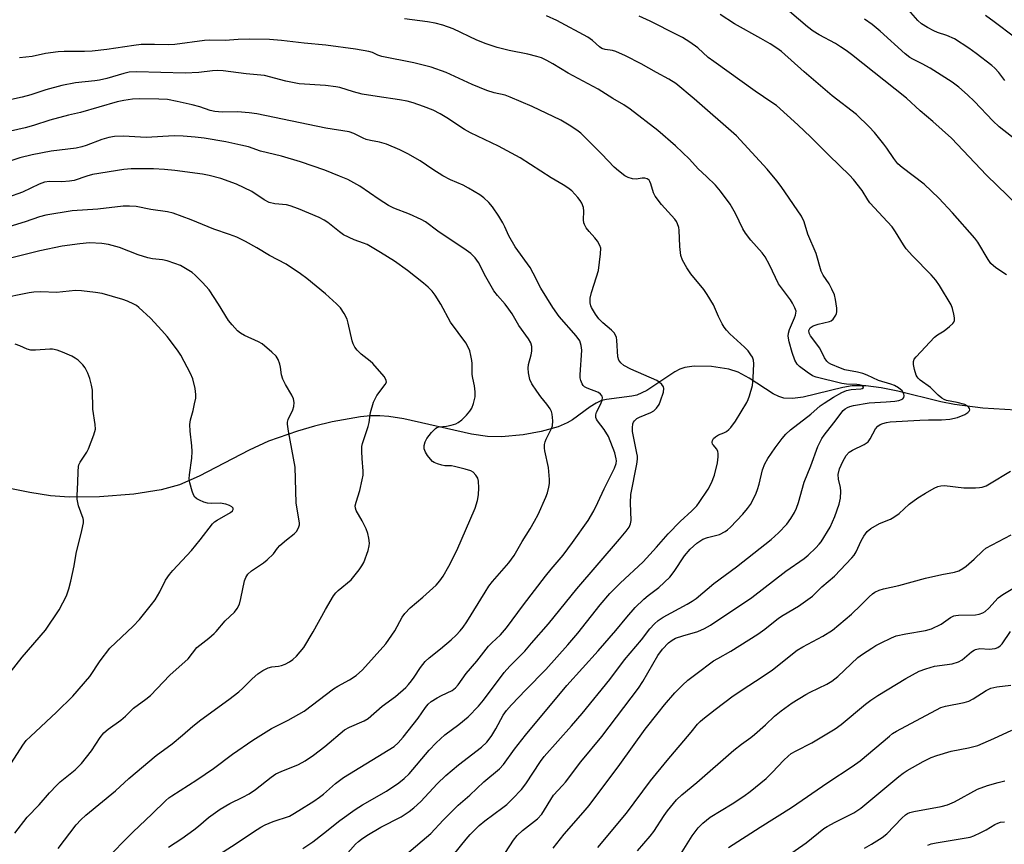
# Model space of a CAD drawing. Units: inches. Extents: x 1249770 to 1255770, y 581451 to 585451.
# Drawn here: x 1252235 to 1252525, y 582855 to 583098 of the extents above; entities that cross this region are included whole.
import ezdxf

# ---------------------------------------------------------------- set-up
doc = ezdxf.new("R2010")
doc.units = ezdxf.units.IN
doc.header["$MEASUREMENT"] = 0
doc.layers.add('HYDRO-Single Line Stream', color=4, linetype='Continuous')
doc.layers.add('Undefined', color=1, linetype='Continuous')

msp = doc.modelspace()

# ---------------------------------------------------------------- linework, layer by layer
at = {"layer": 'HYDRO-Single Line Stream'}
msp.add_lwpolyline([(1252528.45, 582982.79), (1252518.71, 582983.38), (1252510.38, 582984.41), (1252506.39, 582985.23), (1252493.69, 582988.36), (1252488.83, 582989.35), (1252484.28, 582989.94), (1252480.3, 582989.96), (1252477.54, 582989.5), (1252465.82, 582986.59), (1252462.73, 582986.18), (1252460.14, 582986.32), (1252458.66, 582986.81), (1252457.03, 582987.63), (1252449.95, 582992.23), (1252446.76, 582993.99), (1252443.98, 582994.86), (1252438.87, 582995.67), (1252433.77, 582995.75), (1252431, 582995.34), (1252429.58, 582994.83), (1252428.05, 582994.04), (1252419.83, 582988.6), (1252416.88, 582987.2), (1252415.39, 582986.87), (1252408, 582985.96), (1252406.51, 582985.59), (1252404.92, 582984.85), (1252403.2, 582983.77), (1252397.94, 582979.98), (1252396.4, 582979.02), (1252393.71, 582977.86), (1252388.75, 582976.48), (1252383.4, 582975.54), (1252377.05, 582974.93), (1252372.89, 582975.07), (1252368.24, 582975.74), (1252348.32, 582980.23), (1252343.89, 582980.94), (1252341.25, 582981.14), (1252338.54, 582981.08), (1252335.54, 582980.81), (1252327.23, 582979.33), (1252322.05, 582978.06), (1252317.02, 582976.62), (1252308.44, 582973.67), (1252302.73, 582971.02), (1252288.01, 582963.31), (1252282.25, 582960.8), (1252276.89, 582959.37), (1252268.84, 582958.1), (1252258.67, 582957.3), (1252249.74, 582957.18), (1252244.28, 582957.61), (1252238.25, 582958.56), (1252231.83, 582959.86)], dxfattribs=at)
at = {"layer": 'Undefined'}
for points, elevation in [([(1252525.2, 583079.83), (1252523.5, 583082.22), (1252522.31, 583083.46), (1252521.42, 583084.25), (1252516.77, 583087.83), (1252514.6, 583089.38), (1252510.36, 583092.13), (1252508.12, 583093.15), (1252505.38, 583094.03), (1252504.3, 583094.46), (1252502.47, 583095.47), (1252500.7, 583096.59), (1252499.63, 583097.54), (1252496.83, 583100.7)], 672), ([(1252349.22, 582852.13), (1252356.25, 582858.09), (1252359.86, 582862.02), (1252364.31, 582866.43), (1252367.74, 582869.45), (1252371.83, 582873.3), (1252376.45, 582877.15), (1252377.63, 582878.49), (1252380.89, 582882.92), (1252384.08, 582887.06), (1252396.32, 582901.73), (1252405.49, 582911.89), (1252410.75, 582917.92), (1252413.91, 582921.88), (1252416.43, 582924.72), (1252418.91, 582927.14), (1252420.26, 582928.24), (1252423.4, 582930.6), (1252426.62, 582933.62), (1252427.88, 582935.27), (1252430.96, 582939.9), (1252432.58, 582941.88), (1252434.6, 582943.6), (1252436.29, 582944.78), (1252437.74, 582945.34), (1252441.27, 582946.21), (1252442.94, 582947.08), (1252443.6, 582947.57), (1252444.45, 582948.36), (1252448.1, 582952.12), (1252449.52, 582953.87), (1252450.34, 582955.01), (1252451.03, 582956.26), (1252452.01, 582958.32), (1252452.41, 582959.38), (1252452.89, 582961), (1252453.86, 582965.21), (1252454.55, 582967.03), (1252455.46, 582968.53), (1252457.57, 582971.7), (1252459.63, 582974.42), (1252460.72, 582975.68), (1252462.11, 582976.98), (1252468.1, 582981.63), (1252470.86, 582984.02), (1252472.03, 582984.85), (1252474.77, 582986.58), (1252477.25, 582988), (1252478.57, 582988.57), (1252479.94, 582988.83), (1252482.81, 582989.07), (1252483.27, 582989.19), (1252483.58, 582989.42), (1252483.6, 582989.56), (1252483.45, 582989.82), (1252483.13, 582990.03), (1252482.49, 582990.25), (1252481.63, 582990.36), (1252478.65, 582990.45), (1252477.23, 582990.62), (1252469.65, 582992.49), (1252468.64, 582992.94), (1252467.02, 582993.98), (1252464.75, 582995.6), (1252464.05, 582996.36), (1252463.4, 582997.54), (1252462.63, 582999.81), (1252461.75, 583002.93), (1252461.47, 583004.61), (1252461.53, 583005.51), (1252461.82, 583006.57), (1252463.35, 583009.97), (1252463.63, 583010.78), (1252463.75, 583011.9), (1252463.42, 583012.97), (1252462.75, 583014.28), (1252462.13, 583015.29), (1252459.46, 583018.77), (1252458.64, 583019.96), (1252455.92, 583025.59), (1252454.64, 583027.95), (1252453.75, 583029.1), (1252450.49, 583032.88), (1252448.9, 583034.94), (1252448.14, 583036.19), (1252445.9, 583040.69), (1252444.32, 583043.49), (1252441.54, 583047.24), (1252440.04, 583049), (1252437.36, 583051.64), (1252434.94, 583053.84), (1252432.35, 583056.7), (1252428.24, 583060.59), (1252423.04, 583065.1), (1252414.95, 583071.44), (1252413.05, 583072.72), (1252409.87, 583074.53), (1252405.49, 583077.32), (1252396.69, 583082), (1252392.2, 583084.82), (1252390.4, 583085.79), (1252388.81, 583086.52), (1252387.42, 583086.96), (1252384.85, 583087.58), (1252379.36, 583088.68), (1252375.77, 583089.63), (1252372.52, 583090.65), (1252369.8, 583091.77), (1252362.85, 583095.07), (1252359.78, 583096.12), (1252357.52, 583096.79), (1252355.25, 583097.17), (1252348.52, 583098.04)], 660), ([(1252362.89, 582851.85), (1252366.65, 582856.44), (1252367.8, 582857.8), (1252369, 582859.05), (1252370.44, 582860.45), (1252372.12, 582861.89), (1252377.43, 582865.76), (1252378.58, 582866.68), (1252380.32, 582868.29), (1252382.94, 582871.07), (1252384.2, 582872.72), (1252388.56, 582879.37), (1252389.62, 582880.83), (1252397.66, 582889.83), (1252400.77, 582893.46), (1252408.91, 582903.44), (1252413.29, 582909.24), (1252418.22, 582915.12), (1252420.73, 582918.35), (1252422.12, 582919.86), (1252423.2, 582920.85), (1252424.61, 582921.79), (1252431.75, 582925.63), (1252433.21, 582926.5), (1252434.34, 582927.29), (1252439.57, 582931.73), (1252446.25, 582936.67), (1252456.45, 582944.73), (1252458.61, 582946.63), (1252461.02, 582949.25), (1252462.25, 582950.89), (1252463.28, 582952.66), (1252463.94, 582953.96), (1252464.47, 582955.57), (1252466.14, 582961.63), (1252468.09, 582966.44), (1252470.2, 582972.1), (1252470.92, 582973.71), (1252471.35, 582974.49), (1252472.02, 582975.45), (1252474.92, 582979.07), (1252477.64, 582982.67), (1252478.24, 582983.18), (1252478.88, 582983.58), (1252479.62, 582983.87), (1252480.68, 582984.12), (1252485.33, 582984.91), (1252490.27, 582985.2), (1252492.89, 582985.46), (1252494.03, 582985.64), (1252494.77, 582985.9), (1252495.17, 582986.15), (1252495.47, 582986.51), (1252495.61, 582986.98), (1252495.51, 582987.63), (1252494.96, 582988.46), (1252493.96, 582989.39), (1252492.76, 582990.09), (1252491.69, 582990.49), (1252488.03, 582991.49), (1252484.71, 582993.13), (1252483.46, 582993.61), (1252481.89, 582994.01), (1252478.17, 582994.71), (1252476.81, 582995.11), (1252473.96, 582996.3), (1252473.34, 582996.71), (1252472.8, 582997.24), (1252472.15, 582998.22), (1252470.73, 583001), (1252468, 583004.71), (1252467.67, 583005.46), (1252467.57, 583006.22), (1252467.68, 583006.62), (1252467.93, 583007.01), (1252468.77, 583007.59), (1252470.29, 583008.14), (1252473.59, 583008.88), (1252474.06, 583009.1), (1252474.66, 583009.63), (1252475.45, 583010.74), (1252475.68, 583011.23), (1252475.8, 583011.74), (1252475.78, 583012.85), (1252475.42, 583015.4), (1252475.07, 583016.78), (1252474.33, 583018.41), (1252473.47, 583019.96), (1252471.78, 583022.53), (1252471.19, 583023.73), (1252469.67, 583028.94), (1252467.25, 583034.65), (1252466.16, 583038.25), (1252465.32, 583039.93), (1252459.39, 583048.7), (1252458.14, 583050.37), (1252455.28, 583053.8), (1252446.23, 583063.59), (1252433.79, 583074.5), (1252428.35, 583078.94), (1252426.32, 583080.28), (1252422.65, 583082.26), (1252418.19, 583084.82), (1252413.56, 583087.15), (1252410.75, 583088.4), (1252409.7, 583088.74), (1252407.58, 583089.04), (1252406.62, 583089.3), (1252405.93, 583089.74), (1252403.82, 583091.66), (1252402.49, 583092.66), (1252393.34, 583097.54), (1252390.29, 583098.94)], 662), ([(1252378.2, 582852.57), (1252380.56, 582856.14), (1252381.62, 582857.52), (1252383.22, 582859.01), (1252387.61, 582862.46), (1252388.92, 582863.84), (1252392.37, 582869.39), (1252395.04, 582872.22), (1252395.94, 582873.28), (1252400.38, 582879.27), (1252406.59, 582886.71), (1252417.38, 582900.88), (1252418.7, 582902.85), (1252423.1, 582910.52), (1252424.47, 582912.37), (1252426.21, 582914.25), (1252427.32, 582915.09), (1252428.29, 582915.63), (1252430.46, 582916.38), (1252434.84, 582917.59), (1252436.86, 582918.49), (1252438.57, 582919.51), (1252450.74, 582927.67), (1252460.75, 582935.38), (1252466.2, 582939.11), (1252467.29, 582940.06), (1252469.58, 582942.28), (1252470.57, 582943.33), (1252471.11, 582944.03), (1252473.77, 582948.32), (1252475.17, 582951.52), (1252476.42, 582955.12), (1252476.82, 582956.84), (1252476.98, 582958.91), (1252476.84, 582960.05), (1252476.24, 582962.5), (1252476.17, 582963.86), (1252476.6, 582965.55), (1252477.5, 582967.71), (1252478.5, 582969.42), (1252479.44, 582970.4), (1252480.39, 582970.97), (1252483.79, 582972.67), (1252484.97, 582973.49), (1252485.6, 582974.36), (1252487.17, 582977.29), (1252487.83, 582978.1), (1252488.51, 582978.52), (1252489.3, 582978.83), (1252490.39, 582979.15), (1252491.5, 582979.34), (1252500.18, 582979.86), (1252502.75, 582979.95), (1252506.58, 582979.91), (1252509.08, 582980.11), (1252511.27, 582980.67), (1252513.46, 582981.54), (1252514.38, 582982.12), (1252514.71, 582982.48), (1252514.88, 582982.87), (1252514.86, 582983.26), (1252514.64, 582983.6), (1252514.11, 582984.04), (1252513.42, 582984.41), (1252511.21, 582985.09), (1252508.1, 582985.65), (1252507.33, 582985.94), (1252506.65, 582986.36), (1252505.63, 582987.23), (1252503.31, 582989.49), (1252500.34, 582991.62), (1252499.7, 582992.17), (1252499.38, 582992.59), (1252499.12, 582993.1), (1252498.59, 582994.8), (1252498.3, 582996.25), (1252498.3, 582997.09), (1252498.58, 582997.85), (1252499.08, 582998.53), (1252504.5, 583004.26), (1252505.39, 583004.99), (1252507.33, 583006.18), (1252508.91, 583007.38), (1252509.92, 583008.32), (1252510.22, 583008.73), (1252510.37, 583009.19), (1252510.37, 583009.97), (1252510.18, 583011.08), (1252509.78, 583012.75), (1252509.4, 583013.82), (1252506.02, 583019.5), (1252504.9, 583021.11), (1252503.56, 583022.6), (1252498.07, 583028.2), (1252496.2, 583030.28), (1252495.35, 583031.45), (1252493.02, 583035.29), (1252492.03, 583036.78), (1252490.73, 583038.27), (1252485.52, 583043.83), (1252484.89, 583044.72), (1252483.2, 583047.5), (1252480.69, 583050.72), (1252479.47, 583052.01), (1252473.48, 583057.81), (1252468.15, 583063.14), (1252464.31, 583066.81), (1252457.99, 583072.48), (1252456.67, 583073.43), (1252451.69, 583076.72), (1252439.52, 583085.42), (1252437.88, 583086.69), (1252434.84, 583089.45), (1252432.5, 583091.2), (1252430.34, 583092.5), (1252428.8, 583093.33), (1252420.82, 583097.35), (1252417.54, 583098.84)], 664), ([(1252525.69, 583022.6), (1252522.62, 583024.72), (1252521.15, 583026.02), (1252520.28, 583027.18), (1252517.26, 583032.26), (1252516.42, 583033.46), (1252509.85, 583040.9), (1252505.77, 583045.22), (1252501.46, 583049.38), (1252495.01, 583054.24), (1252493.76, 583055.32), (1252492.5, 583056.93), (1252490.49, 583059.97), (1252489.61, 583061.15), (1252486.86, 583064.57), (1252485.25, 583066.26), (1252481.53, 583069.86), (1252474.35, 583075.4), (1252466.19, 583082.38), (1252459.48, 583088.42), (1252458.13, 583089.42), (1252456.16, 583090.66), (1252453.39, 583092.28), (1252445.64, 583096.57), (1252441.42, 583099.28)], 666), ([(1252532.23, 583040.03), (1252519.79, 583051.99), (1252512.99, 583059.28), (1252509.48, 583062.85), (1252504.04, 583067.77), (1252500.33, 583070.98), (1252496.3, 583074.68), (1252480.1, 583087.55), (1252478.55, 583088.72), (1252476.86, 583089.82), (1252475.36, 583090.72), (1252470.56, 583093.33), (1252468.82, 583094.44), (1252467.16, 583095.65), (1252461.86, 583100.22)], 668), ([(1252529.41, 583061.64), (1252523.53, 583066.27), (1252521.73, 583067.97), (1252516.29, 583073.64), (1252514.25, 583075.61), (1252511.66, 583077.91), (1252509.68, 583079.4), (1252503.22, 583083.47), (1252500.92, 583084.76), (1252498.12, 583086.12), (1252497.21, 583086.68), (1252495.88, 583087.76), (1252488.57, 583094.42), (1252486.16, 583096.4), (1252483.94, 583097.91)], 670), ([(1252534.04, 583088.08), (1252522.13, 583097.18), (1252519.57, 583099.03)], 674), ([(1252331.12, 582851.69), (1252334.12, 582855.01), (1252334.95, 582855.77), (1252335.82, 582856.43), (1252337.46, 582857.51), (1252341.52, 582859.97), (1252347.52, 582863.04), (1252349.91, 582864.64), (1252351.29, 582865.73), (1252353.26, 582867.51), (1252358.15, 582872.78), (1252360.64, 582875.19), (1252364.39, 582878.39), (1252371.12, 582883.55), (1252372.7, 582885.02), (1252373.42, 582885.86), (1252374.2, 582887.02), (1252375.36, 582888.94), (1252377.58, 582892.93), (1252378.54, 582894.31), (1252380.01, 582895.98), (1252384.17, 582900.41), (1252390.11, 582906.46), (1252396.58, 582913.69), (1252399.48, 582917.16), (1252406.13, 582925.49), (1252408.95, 582928.79), (1252411.98, 582931.88), (1252418.75, 582938.15), (1252422.73, 582942.44), (1252426.08, 582946.41), (1252429.66, 582949.99), (1252433.1, 582953.13), (1252434.53, 582954.65), (1252435.26, 582955.58), (1252437.87, 582959.56), (1252438.85, 582961.4), (1252439.72, 582963.62), (1252440.61, 582967.31), (1252440.84, 582969.04), (1252440.83, 582969.9), (1252440.71, 582970.72), (1252440.39, 582971.43), (1252439.44, 582972.44), (1252439.21, 582972.81), (1252439.07, 582973.41), (1252439.15, 582973.84), (1252439.48, 582974.46), (1252440.02, 582974.97), (1252440.92, 582975.49), (1252442.55, 582976.15), (1252443.29, 582976.54), (1252443.94, 582977.06), (1252444.53, 582977.67), (1252445.91, 582979.51), (1252449.25, 582985.09), (1252449.71, 582985.98), (1252450.1, 582986.98), (1252450.96, 582990.05), (1252451.18, 582992.35), (1252451.37, 582996.39), (1252451.19, 582997.54), (1252450.9, 582998.37), (1252450.48, 582999.11), (1252449.63, 583000.25), (1252448.63, 583001.31), (1252444.27, 583005.27), (1252443.28, 583006.34), (1252442.57, 583007.25), (1252441.97, 583008.25), (1252440.89, 583010.34), (1252439.42, 583013.76), (1252437.61, 583016.86), (1252436.57, 583018.33), (1252432.76, 583022.94), (1252431.64, 583024.67), (1252430.37, 583027), (1252429.85, 583028.35), (1252429.56, 583031.01), (1252429.38, 583035.77), (1252429.23, 583036.61), (1252428.88, 583037.64), (1252428.53, 583038.37), (1252428.07, 583039.06), (1252424.17, 583043.31), (1252422.28, 583045.79), (1252421.76, 583046.78), (1252421.04, 583049.45), (1252420.76, 583050.12), (1252420.52, 583050.49), (1252419.98, 583050.92), (1252419.29, 583051.12), (1252418.45, 583051.08), (1252416.73, 583050.8), (1252415.65, 583050.88), (1252414.37, 583051.27), (1252413.37, 583051.84), (1252411.47, 583053.3), (1252410.23, 583054.39), (1252406.59, 583058.19), (1252400.36, 583064.35), (1252399.2, 583065.24), (1252396.99, 583066.7), (1252394.48, 583068.2), (1252386.06, 583072.18), (1252379.6, 583075), (1252378.09, 583075.53), (1252374.88, 583076.22), (1252372.77, 583076.89), (1252368.4, 583078.73), (1252360.8, 583082.23), (1252356.32, 583083.8), (1252351.22, 583085.1), (1252341.86, 583086.96), (1252340.65, 583087.34), (1252339.11, 583088.09), (1252338.05, 583088.4), (1252334.11, 583089.05), (1252325.3, 583090.28), (1252318.98, 583090.88), (1252312.29, 583091.68), (1252308.76, 583091.91), (1252302.8, 583092.05), (1252299.52, 583091.91), (1252295.71, 583091.62), (1252291.12, 583091.76), (1252289.67, 583091.63), (1252280.92, 583090.43), (1252279.15, 583090.36), (1252274.94, 583090.46), (1252270.95, 583090.43), (1252268.87, 583090.22), (1252260.87, 583089.03), (1252256.6, 583088.55), (1252254.27, 583088.43), (1252248.32, 583088.37), (1252246.56, 583088.27), (1252242.85, 583087.81), (1252238.89, 583086.98), (1252235.16, 583086.5)], 658), ([(1252318.6, 582853.73), (1252321.51, 582855.67), (1252324.64, 582858.09), (1252329.46, 582862), (1252333.96, 582865.23), (1252336.16, 582866.6), (1252343.22, 582870.6), (1252346.84, 582873.01), (1252348.42, 582874.29), (1252349.86, 582875.68), (1252355.73, 582882.65), (1252357.78, 582884.79), (1252360.42, 582887.22), (1252364.46, 582890.24), (1252367.23, 582892.47), (1252370.27, 582895.64), (1252371.76, 582897.44), (1252377.87, 582905.57), (1252379.55, 582907.41), (1252383.96, 582911.8), (1252385.88, 582914.18), (1252390.87, 582919.88), (1252399.23, 582930.2), (1252411.81, 582944.76), (1252413.8, 582947.19), (1252414.61, 582948.35), (1252415.01, 582949.27), (1252415.19, 582950.31), (1252415.02, 582955.48), (1252415.09, 582958), (1252416.87, 582966.89), (1252417.08, 582968.36), (1252417.05, 582969.23), (1252416.92, 582970.1), (1252415.62, 582976.48), (1252415.58, 582977.6), (1252415.75, 582978.75), (1252415.94, 582979.28), (1252416.19, 582979.68), (1252416.92, 582980.35), (1252417.69, 582980.74), (1252420.98, 582982.07), (1252421.9, 582982.63), (1252422.66, 582983.35), (1252423.43, 582984.48), (1252423.9, 582985.55), (1252424.71, 582988.11), (1252424.86, 582989.21), (1252424.74, 582989.69), (1252424.3, 582990.32), (1252423.51, 582991.08), (1252422.81, 582991.56), (1252415.14, 582994.88), (1252413.08, 582995.99), (1252412.22, 582996.68), (1252411.64, 582997.49), (1252411.31, 582998.49), (1252411.03, 583003.37), (1252410.91, 583004.16), (1252410.64, 583004.88), (1252410.2, 583005.52), (1252409.48, 583006.3), (1252406.86, 583008.52), (1252405.68, 583009.68), (1252404.68, 583011.07), (1252403.53, 583013.03), (1252403.31, 583013.55), (1252403.14, 583014.37), (1252403.17, 583015.78), (1252403.54, 583017.46), (1252405.06, 583022.06), (1252405.59, 583023.96), (1252406.21, 583028.83), (1252406.26, 583030.52), (1252406.02, 583031.32), (1252405.28, 583032.59), (1252404.57, 583033.54), (1252402.82, 583035.41), (1252402.01, 583036.53), (1252401.48, 583037.48), (1252401.3, 583038), (1252401.19, 583038.82), (1252401.33, 583041.38), (1252401.17, 583042.47), (1252400.71, 583043.77), (1252400.24, 583044.5), (1252399.5, 583045.42), (1252397.72, 583047.39), (1252396.61, 583048.27), (1252395.2, 583049.18), (1252391.7, 583051.16), (1252382.59, 583057.13), (1252376.17, 583060.5), (1252367.89, 583064.48), (1252366.16, 583065.47), (1252361, 583068.84), (1252358.99, 583070.03), (1252356.92, 583071.12), (1252354.14, 583072.23), (1252351.05, 583073.29), (1252349.27, 583073.79), (1252347.01, 583074.22), (1252340.5, 583075.14), (1252336.04, 583075.88), (1252333.53, 583076.53), (1252329.44, 583077.77), (1252328.33, 583078.02), (1252325.22, 583078.43), (1252317.46, 583078.89), (1252313.6, 583079.67), (1252307.26, 583081.35), (1252301.91, 583081.83), (1252295.08, 583082.68), (1252293.33, 583082.82), (1252291.99, 583082.74), (1252288, 583082.26), (1252283.97, 583082.07), (1252269.57, 583082.38), (1252267.42, 583082.28), (1252265.83, 583081.93), (1252260.84, 583080.44), (1252258.73, 583079.95), (1252257.34, 583079.75), (1252251.67, 583079.19), (1252247.65, 583078.4), (1252242.96, 583077.14), (1252238.46, 583075.65), (1252235.94, 583074.92), (1252224.67, 583072.51)], 656), ([(1252286.15, 582847.07), (1252298.61, 582854.99), (1252304.02, 582858.62), (1252306.23, 582859.98), (1252307.51, 582860.64), (1252309.88, 582861.63), (1252314.61, 582863.28), (1252315.65, 582863.81), (1252317.42, 582864.89), (1252321.82, 582867.64), (1252323.51, 582868.8), (1252324.68, 582869.72), (1252328.2, 582872.83), (1252330.52, 582874.64), (1252345.48, 582883.77), (1252346.68, 582884.84), (1252348.15, 582886.52), (1252352.54, 582892.13), (1252354.66, 582895.22), (1252355.51, 582896.25), (1252356.39, 582896.96), (1252358.14, 582898.06), (1252359.43, 582898.77), (1252362.51, 582900.26), (1252363.53, 582901), (1252364.29, 582901.88), (1252366.7, 582905.2), (1252369.81, 582908.84), (1252373.26, 582913.27), (1252374.22, 582914.31), (1252376.72, 582916.67), (1252378.51, 582918.68), (1252383.53, 582925.48), (1252390.03, 582933.91), (1252391.7, 582936.01), (1252395.19, 582940.1), (1252398, 582943.86), (1252402.53, 582950.34), (1252404.26, 582953.19), (1252405.44, 582955.59), (1252407.25, 582959.65), (1252410.35, 582965.74), (1252410.78, 582967.07), (1252410.88, 582967.91), (1252410.85, 582968.48), (1252410.42, 582970.18), (1252408.56, 582975.02), (1252407.31, 582977.12), (1252405.28, 582979.64), (1252404.99, 582980.11), (1252404.8, 582980.61), (1252404.81, 582981.41), (1252405.04, 582982.23), (1252406.28, 582984.66), (1252406.68, 582985.72), (1252406.8, 582986.48), (1252406.69, 582986.94), (1252406.24, 582987.54), (1252405.59, 582988.02), (1252402.28, 582989.3), (1252401.53, 582989.7), (1252401.12, 582990.06), (1252400.81, 582990.5), (1252400.36, 582991.51), (1252400.23, 582992.35), (1252400.23, 582993.21), (1252400.74, 583000.43), (1252400.52, 583001.86), (1252400.07, 583003.22), (1252399.05, 583004.66), (1252394.03, 583010.4), (1252392.17, 583013.02), (1252388.61, 583018.69), (1252386.39, 583023.17), (1252385.47, 583024.85), (1252381.07, 583030.91), (1252379.19, 583034.13), (1252378.08, 583036.76), (1252377.45, 583038), (1252376.26, 583039.93), (1252374.36, 583042.71), (1252373.29, 583043.99), (1252371.9, 583045.32), (1252370.67, 583046.17), (1252367.35, 583048.2), (1252365.79, 583049.04), (1252362.07, 583050.64), (1252359.77, 583051.75), (1252356.82, 583053.62), (1252353.12, 583056.22), (1252349.5, 583058.29), (1252347.08, 583059.45), (1252343.24, 583061.09), (1252341.13, 583061.69), (1252338.47, 583062.16), (1252337.22, 583062.5), (1252336.33, 583062.86), (1252333.6, 583064.29), (1252332.26, 583064.74), (1252325.31, 583065.87), (1252304.99, 583070.05), (1252302.77, 583070.37), (1252299.33, 583070.66), (1252294.87, 583070.56), (1252292.64, 583070.7), (1252291.31, 583071.02), (1252288.23, 583072.08), (1252286.02, 583072.69), (1252281.56, 583073.73), (1252278.75, 583074.27), (1252276.22, 583074.42), (1252270.54, 583074.45), (1252268.46, 583074.38), (1252265.88, 583074.01), (1252263.91, 583073.55), (1252253.11, 583070.45), (1252249.58, 583069.62), (1252244.11, 583068.16), (1252239.31, 583066.6), (1252236.81, 583065.9), (1252227.22, 583063.77)], 654), ([(1252279.01, 582854.12), (1252282.92, 582856.64), (1252286.52, 582859.22), (1252287.9, 582860.3), (1252290.83, 582862.86), (1252294.22, 582865.26), (1252297.1, 582866.93), (1252300.9, 582868.79), (1252302.78, 582869.84), (1252304.66, 582871.12), (1252309.22, 582874.71), (1252310.66, 582875.66), (1252312.15, 582876.38), (1252317.28, 582878.46), (1252319.3, 582879.53), (1252321.71, 582881.23), (1252325.03, 582883.79), (1252330.8, 582888.67), (1252332.33, 582889.48), (1252336.6, 582891.26), (1252337.8, 582891.96), (1252341.93, 582895.59), (1252345.83, 582898.51), (1252348.93, 582901.17), (1252349.71, 582901.98), (1252350.58, 582903.06), (1252351.39, 582904.2), (1252353.18, 582906.98), (1252354.62, 582908.76), (1252355.8, 582909.83), (1252359.12, 582912.49), (1252362.2, 582915.18), (1252363.71, 582916.55), (1252364.91, 582917.82), (1252365.8, 582918.9), (1252366.89, 582920.45), (1252372.2, 582929.22), (1252373.33, 582930.94), (1252374.4, 582932.33), (1252379.22, 582937.81), (1252380.77, 582939.98), (1252383.18, 582944.15), (1252385.54, 582947.89), (1252386.79, 582950.09), (1252387.83, 582952.1), (1252390.14, 582957.13), (1252390.61, 582958.47), (1252390.99, 582960.12), (1252391.14, 582961.23), (1252391.16, 582962.39), (1252390.93, 582965.89), (1252389.84, 582970.79), (1252389.73, 582971.62), (1252389.76, 582972.68), (1252389.89, 582973.46), (1252390.17, 582974.28), (1252391.77, 582977.39), (1252392.07, 582978.18), (1252392.18, 582979.6), (1252392, 582981.62), (1252391.75, 582982.42), (1252391.35, 582983.14), (1252390.37, 582984.52), (1252388.63, 582986.69), (1252387.45, 582988.36), (1252386.02, 582990.56), (1252385.43, 582991.85), (1252384.99, 582993.77), (1252384.86, 582995.16), (1252385.05, 582996.27), (1252385.81, 582999.06), (1252385.98, 583000.18), (1252386, 583001.56), (1252385.68, 583002.57), (1252384.98, 583003.76), (1252382.17, 583007.76), (1252380.18, 583011.14), (1252379.22, 583012.58), (1252378.17, 583013.98), (1252375.87, 583016.58), (1252374.81, 583017.92), (1252372.48, 583022.06), (1252370.26, 583026.32), (1252369.34, 583027.61), (1252368.02, 583028.92), (1252366.67, 583029.94), (1252358.36, 583035.51), (1252354.65, 583038.28), (1252353.37, 583038.95), (1252349.93, 583040.49), (1252345.37, 583042.28), (1252343.77, 583043.07), (1252341.09, 583044.78), (1252335.37, 583048.75), (1252333.62, 583049.77), (1252331.83, 583050.67), (1252329.39, 583051.74), (1252325.04, 583053.43), (1252317.91, 583055.93), (1252312.3, 583057.63), (1252306.13, 583059.08), (1252302.56, 583060.31), (1252300.33, 583060.86), (1252295.91, 583061.8), (1252289.49, 583062.9), (1252286.86, 583063.23), (1252283.38, 583063.46), (1252280.74, 583063.53), (1252272.43, 583063.11), (1252265.74, 583063.5), (1252263.14, 583063.33), (1252261.42, 583063.05), (1252259.45, 583062.48), (1252254.83, 583060.71), (1252253.55, 583060.3), (1252251.85, 583059.99), (1252244.47, 583059.01), (1252238.89, 583057.98), (1252235.24, 583057.05), (1252230.23, 583055.44)], 652), ([(1252260.07, 582849.96), (1252268.61, 582858.66), (1252274.09, 582863.79), (1252278.27, 582867.84), (1252279.15, 582868.61), (1252280.02, 582869.24), (1252287.34, 582873.93), (1252292.31, 582877.27), (1252297.82, 582881.46), (1252303.88, 582885.64), (1252309.37, 582889.03), (1252314.22, 582891.52), (1252318.98, 582894.2), (1252327.62, 582900.76), (1252328.87, 582901.52), (1252332.3, 582903.34), (1252334.28, 582904.63), (1252336.1, 582906.36), (1252343.03, 582914), (1252345.64, 582917.82), (1252347.77, 582921.8), (1252348.6, 582922.94), (1252350.21, 582924.57), (1252353.89, 582927.7), (1252357.78, 582931.24), (1252358.91, 582932.51), (1252359.87, 582933.9), (1252361.57, 582936.83), (1252363.91, 582941.44), (1252369.26, 582953.95), (1252369.95, 582956.14), (1252370.32, 582957.82), (1252370.4, 582959.87), (1252370.3, 582961.91), (1252370.08, 582962.73), (1252369.52, 582963.69), (1252368.76, 582964.49), (1252368.01, 582964.88), (1252366.34, 582965.4), (1252363.22, 582966.22), (1252362.36, 582966.35), (1252360.33, 582966.44), (1252359.49, 582966.55), (1252358.18, 582966.94), (1252357.21, 582967.4), (1252356.77, 582967.72), (1252356.19, 582968.32), (1252355.31, 582969.44), (1252354.69, 582970.39), (1252354.31, 582971.39), (1252354.26, 582972.43), (1252354.54, 582973.45), (1252355.04, 582974.42), (1252356.45, 582976.22), (1252357.62, 582977.41), (1252358.05, 582977.68), (1252358.75, 582977.9), (1252360.87, 582978.09), (1252362.24, 582978.38), (1252363.57, 582978.78), (1252364.32, 582979.11), (1252365.39, 582979.94), (1252366.75, 582981.3), (1252367.75, 582982.5), (1252368.3, 582983.41), (1252368.84, 582984.76), (1252369.15, 582985.89), (1252369.26, 582986.75), (1252369.26, 582988.21), (1252369.09, 582989.95), (1252368.58, 582992.19), (1252368.41, 582993.28), (1252368.42, 582996.52), (1252368.36, 582997.4), (1252368.07, 582998.86), (1252367.69, 583000.29), (1252367.26, 583001.36), (1252366.55, 583002.59), (1252362.09, 583008.75), (1252359.16, 583013.97), (1252357.49, 583016.66), (1252356.64, 583017.8), (1252355.49, 583019.04), (1252354.14, 583020.22), (1252349.36, 583023.95), (1252345.56, 583026.7), (1252341.47, 583029.23), (1252337.51, 583031.53), (1252336.4, 583032.01), (1252333.72, 583032.91), (1252330.58, 583034.47), (1252329.37, 583035.31), (1252325.98, 583038.08), (1252324.88, 583038.77), (1252323.4, 583039.5), (1252317.29, 583042.06), (1252314.89, 583042.97), (1252313.73, 583043.22), (1252310.33, 583043.51), (1252308.69, 583043.93), (1252307.21, 583044.73), (1252303.59, 583047.22), (1252299.09, 583049.39), (1252294.45, 583050.99), (1252291, 583051.92), (1252289.06, 583052.3), (1252280.91, 583053.38), (1252277.89, 583053.68), (1252274.61, 583053.85), (1252268.06, 583053.88), (1252265.92, 583053.64), (1252256.66, 583052.14), (1252254.94, 583051.72), (1252251.26, 583050.47), (1252249.92, 583050.18), (1252247.64, 583049.99), (1252244.01, 583050.12), (1252242.54, 583049.92), (1252240.93, 583049.33), (1252236.02, 583046.95), (1252231.6, 583045.39)], 650), ([(1252246.57, 582853.69), (1252251.85, 582860.68), (1252253.18, 582862.19), (1252254.66, 582863.53), (1252263.4, 582870.72), (1252267.33, 582874.35), (1252275.37, 582881.1), (1252280.13, 582884.49), (1252283.17, 582887.05), (1252286.22, 582889.77), (1252288.51, 582891.64), (1252296.82, 582897.61), (1252299.72, 582899.8), (1252300.94, 582900.92), (1252303.62, 582903.69), (1252305.37, 582905.19), (1252306.8, 582906.14), (1252308.41, 582906.87), (1252309.49, 582907.16), (1252311.44, 582907.38), (1252312.28, 582907.57), (1252313.36, 582907.99), (1252314.65, 582908.65), (1252315.61, 582909.32), (1252316.7, 582910.3), (1252318.82, 582912.95), (1252321.63, 582917.48), (1252325.21, 582924.09), (1252327.63, 582928.08), (1252328.31, 582929.01), (1252328.93, 582929.64), (1252332.78, 582932.84), (1252335.11, 582935.76), (1252335.96, 582936.93), (1252336.54, 582937.91), (1252337.76, 582941.42), (1252338.11, 582942.8), (1252338.17, 582943.64), (1252338.03, 582945.08), (1252337.73, 582946.5), (1252337.19, 582947.83), (1252336.05, 582950.18), (1252334.32, 582953.21), (1252334.06, 582953.93), (1252334.02, 582954.61), (1252334.24, 582955.67), (1252335.35, 582959.17), (1252336.08, 582962.25), (1252336.33, 582963.65), (1252336.36, 582964.79), (1252336.01, 582968.53), (1252335.92, 582970.61), (1252335.96, 582972.08), (1252336.12, 582972.94), (1252337.83, 582977.95), (1252338.07, 582979.13), (1252338.48, 582982.06), (1252339.39, 582985.17), (1252339.83, 582986.16), (1252340.36, 582987.06), (1252342.84, 582990.35), (1252343.16, 582991.06), (1252343.15, 582991.52), (1252342.95, 582991.98), (1252342.48, 582992.66), (1252339.22, 582996.5), (1252338.39, 582997.26), (1252335.76, 582999.26), (1252334.6, 583000.42), (1252333.92, 583001.32), (1252333.36, 583002.35), (1252333.06, 583003.18), (1252331.95, 583008.41), (1252331.62, 583009.54), (1252330.74, 583011.28), (1252329.67, 583012.91), (1252328.47, 583014.14), (1252325.28, 583017.03), (1252319.78, 583021.58), (1252317.9, 583022.97), (1252313.7, 583025.77), (1252308.74, 583028.35), (1252305.02, 583030.63), (1252301.69, 583032.5), (1252299.11, 583033.71), (1252297.02, 583034.52), (1252292.39, 583036.05), (1252285.7, 583038.82), (1252280.39, 583040.78), (1252278.78, 583041.16), (1252273.84, 583041.91), (1252269.52, 583042.75), (1252267.59, 583042.9), (1252265.65, 583042.88), (1252258.26, 583041.97), (1252250.69, 583041.46), (1252242.95, 583040.17), (1252241.01, 583039.77), (1252236.83, 583038.23), (1252229.74, 583036.1)], 648), ([(1252233.76, 582858.24), (1252237.42, 582862.9), (1252240.97, 582866.58), (1252243.97, 582870.15), (1252246.11, 582872.38), (1252247.17, 582873.35), (1252251.51, 582876.91), (1252253.44, 582878.72), (1252256.39, 582882.47), (1252258.94, 582886.41), (1252259.98, 582887.75), (1252261.24, 582888.86), (1252265.01, 582891.49), (1252266.34, 582892.65), (1252268.77, 582895.07), (1252272.38, 582897.72), (1252273.71, 582898.79), (1252279.39, 582904.76), (1252284.8, 582909.6), (1252287.41, 582912.94), (1252290.87, 582915.67), (1252292.45, 582917.01), (1252293.06, 582917.64), (1252295.7, 582920.79), (1252298.44, 582923.33), (1252299.27, 582924.42), (1252299.91, 582925.64), (1252300.36, 582927.32), (1252301.42, 582932.52), (1252301.83, 582933.56), (1252302.43, 582934.48), (1252303.43, 582935.44), (1252306.98, 582937.84), (1252308.09, 582938.74), (1252309.93, 582940.53), (1252311.16, 582942.15), (1252311.84, 582942.89), (1252313.76, 582944.6), (1252316.05, 582946.35), (1252316.8, 582947.2), (1252317.43, 582948.47), (1252317.57, 582949), (1252317.59, 582949.55), (1252316.65, 582955.51), (1252316.33, 582966), (1252314.31, 582976.62), (1252314.03, 582978.67), (1252314.05, 582979.24), (1252314.27, 582980.04), (1252315.62, 582982.92), (1252315.96, 582983.86), (1252316.05, 582985.09), (1252315.85, 582986.11), (1252315.36, 582987.16), (1252313.48, 582990.38), (1252312.7, 582991.94), (1252312.33, 582993.2), (1252312.03, 582995.47), (1252311.83, 582996.31), (1252311.27, 582997.67), (1252310.68, 582998.67), (1252309.47, 582999.91), (1252306.56, 583002.35), (1252305.56, 583002.91), (1252301.36, 583004.75), (1252300.21, 583005.44), (1252299.35, 583006.17), (1252297.78, 583007.88), (1252296.73, 583009.21), (1252293.79, 583014.04), (1252291, 583018.24), (1252289, 583020.42), (1252286.91, 583022.54), (1252286.02, 583023.32), (1252284.57, 583024.26), (1252282.53, 583025.35), (1252280.88, 583026.01), (1252278.63, 583026.77), (1252277.3, 583027.04), (1252274.35, 583027.31), (1252272.99, 583027.6), (1252270.05, 583028.54), (1252264.64, 583030.65), (1252261.37, 583031.55), (1252259.38, 583031.87), (1252255.81, 583032.03), (1252252.91, 583031.81), (1252247.75, 583031.05), (1252241.12, 583029.71), (1252229.81, 583026.85)], 646), ([(1252232.81, 582878.97), (1252236.1, 582884.1), (1252237.16, 582885.47), (1252238.39, 582886.72), (1252246.03, 582893.83), (1252250.89, 582898.54), (1252255.89, 582904.33), (1252258.95, 582908.94), (1252261.72, 582912.66), (1252268.67, 582919.22), (1252270.5, 582921.11), (1252274.06, 582925.54), (1252275.13, 582926.97), (1252276.45, 582929.31), (1252278.19, 582932.74), (1252279.31, 582934.41), (1252280.28, 582935.53), (1252285.82, 582941.49), (1252288.35, 582944.61), (1252291.97, 582949.29), (1252292.54, 582949.86), (1252293.33, 582950.44), (1252297.26, 582952.65), (1252297.87, 582953.13), (1252298.11, 582953.49), (1252298.09, 582953.94), (1252297.68, 582954.37), (1252296.99, 582954.71), (1252295.92, 582955.07), (1252294.25, 582955.36), (1252291.54, 582955.34), (1252290.55, 582955.43), (1252289.46, 582955.74), (1252288.14, 582956.29), (1252287.39, 582956.67), (1252286.77, 582957.16), (1252286.35, 582957.84), (1252285.97, 582958.91), (1252285.28, 582961.43), (1252285.14, 582962.57), (1252285.23, 582963.74), (1252285.85, 582968.65), (1252286.01, 582970.63), (1252285.92, 582972.32), (1252285.39, 582976.58), (1252285.34, 582978.54), (1252285.52, 582979.93), (1252286.3, 582982.69), (1252286.72, 582984.62), (1252287.03, 582986.28), (1252287.12, 582987.39), (1252286.87, 582989.13), (1252286.16, 582992.01), (1252285.47, 582993.6), (1252282.64, 582998.98), (1252281.64, 583000.45), (1252278.61, 583004.5), (1252277.08, 583006.27), (1252273.71, 583009.89), (1252270.26, 583013.06), (1252269.57, 583013.59), (1252268.83, 583014.03), (1252266.99, 583014.9), (1252265.56, 583015.42), (1252259.54, 583017.11), (1252257.52, 583017.48), (1252253.43, 583017.89), (1252251.68, 583017.99), (1252246.06, 583017.43), (1252241.43, 583017.59), (1252239.4, 583017.55), (1252237.98, 583017.34), (1252229.15, 583015.6)], 644), ([(1252228.78, 582900.98), (1252235.99, 582910.05), (1252242.78, 582917.96), (1252246.84, 582923.97), (1252247.96, 582926.03), (1252248.97, 582928.15), (1252249.64, 582930.14), (1252250.25, 582932.42), (1252251.23, 582936.92), (1252251.87, 582940.54), (1252253.55, 582947.39), (1252253.96, 582949.58), (1252253.98, 582950.39), (1252253.89, 582950.93), (1252252.56, 582954.66), (1252252.12, 582956.57), (1252252.1, 582957.71), (1252252.37, 582961.47), (1252252.4, 582964.74), (1252252.54, 582966.17), (1252252.68, 582966.72), (1252253.04, 582967.49), (1252254.98, 582970.41), (1252255.52, 582971.44), (1252257.08, 582975.51), (1252257.51, 582977.17), (1252257.44, 582978.57), (1252256.75, 582983.07), (1252256.64, 582988.71), (1252256.39, 582990.13), (1252255.86, 582992.1), (1252255.25, 582993.71), (1252254.5, 582995.23), (1252253.84, 582996.11), (1252252.46, 582997.48), (1252251.57, 582998.14), (1252250.53, 582998.69), (1252247.83, 582999.89), (1252246.23, 583000.43), (1252244.89, 583000.73), (1252244.05, 583000.79), (1252239.87, 583000.44), (1252238.51, 583000.48), (1252237.38, 583000.79), (1252235.26, 583001.76), (1252233.86, 583002.26)], 642), ([(1252392.26, 582853.79), (1252395.53, 582857.98), (1252401.13, 582864.3), (1252402.82, 582866.41), (1252411.92, 582878.46), (1252419.39, 582888.82), (1252423.14, 582893.71), (1252424.99, 582896.01), (1252428.08, 582899.54), (1252430.38, 582901.85), (1252431.94, 582903.24), (1252434.27, 582905.09), (1252439.47, 582908.94), (1252440.7, 582909.71), (1252444.59, 582911.85), (1252452.51, 582916.83), (1252454.6, 582918.29), (1252458.64, 582921.55), (1252459.97, 582922.42), (1252464.45, 582925.04), (1252468.64, 582928.03), (1252471.36, 582930.78), (1252475.11, 582933.95), (1252480.16, 582939.28), (1252480.84, 582940.14), (1252481.44, 582941.07), (1252482.92, 582944.28), (1252483.76, 582945.73), (1252484.73, 582947.06), (1252485.82, 582947.95), (1252488.32, 582949.41), (1252491.54, 582950.73), (1252492.53, 582951.25), (1252494.11, 582952.36), (1252497.05, 582955.07), (1252499.61, 582956.98), (1252501.85, 582958.38), (1252504.44, 582959.8), (1252505.5, 582960.3), (1252506.34, 582960.52), (1252507.51, 582960.6), (1252513.12, 582959.88), (1252516.59, 582959.88), (1252517.73, 582959.97), (1252518.58, 582960.16), (1252519.69, 582960.55), (1252520.74, 582961.05), (1252526.93, 582964.79)], 666), ([(1252405.43, 582854.04), (1252413.81, 582864.16), (1252420.89, 582873.62), (1252425.79, 582879.6), (1252432.87, 582887.93), (1252434.79, 582890.31), (1252435.52, 582891.09), (1252436.35, 582891.84), (1252439.98, 582894.65), (1252445.3, 582898.63), (1252449.82, 582901.76), (1252453.79, 582904.26), (1252456.84, 582906.34), (1252464.11, 582912.1), (1252465.75, 582913.08), (1252471.65, 582916.19), (1252474.47, 582918.03), (1252480.09, 582922.75), (1252482.88, 582925.39), (1252485.25, 582927.8), (1252486.3, 582928.71), (1252486.98, 582929.19), (1252488.2, 582929.76), (1252489.5, 582930.19), (1252494.01, 582931.2), (1252501.89, 582933.32), (1252506.68, 582934.39), (1252510.36, 582935.07), (1252511.68, 582935.51), (1252512.89, 582936.14), (1252513.81, 582936.81), (1252516.19, 582938.94), (1252518.71, 582941.38), (1252519.63, 582942.11), (1252527.08, 582946.12)], 668), ([(1252417.13, 582853.03), (1252420.8, 582857.31), (1252421.86, 582858.74), (1252424.9, 582863.44), (1252425.97, 582864.85), (1252428.6, 582868.06), (1252430.13, 582869.55), (1252434.51, 582873.13), (1252445.43, 582882.7), (1252447.71, 582884.47), (1252450.45, 582886.4), (1252451.56, 582887.3), (1252454.76, 582890.12), (1252457.42, 582892.64), (1252459.38, 582894.29), (1252462.61, 582896.6), (1252466.62, 582899.02), (1252467.92, 582899.73), (1252472.85, 582902.13), (1252474.28, 582903.02), (1252476.06, 582904.4), (1252481.96, 582909.97), (1252483.31, 582910.98), (1252486.03, 582912.75), (1252487.28, 582913.51), (1252488.61, 582914.19), (1252491.85, 582915.75), (1252493.22, 582916.33), (1252496.07, 582916.97), (1252501.91, 582917.93), (1252503.61, 582918.39), (1252506.53, 582919.79), (1252509.26, 582921.72), (1252510.24, 582922.21), (1252510.78, 582922.36), (1252511.61, 582922.46), (1252516.57, 582922.49), (1252517.67, 582922.68), (1252518.73, 582923.07), (1252519.42, 582923.55), (1252520.49, 582924.52), (1252523.27, 582927.49), (1252524.6, 582928.52), (1252529.01, 582931.18)], 670), ([(1252429.74, 582851.94), (1252433.22, 582857.46), (1252434.94, 582859.76), (1252436.31, 582861.2), (1252438.49, 582862.92), (1252444.91, 582866.83), (1252448.38, 582869.09), (1252450.25, 582870.46), (1252454.94, 582874.35), (1252456.71, 582876.1), (1252460.13, 582879.71), (1252461.41, 582880.91), (1252462.31, 582881.64), (1252463.78, 582882.51), (1252468.4, 582884.81), (1252475.32, 582888.98), (1252477.04, 582890.23), (1252484.22, 582896.2), (1252485.74, 582897.37), (1252487.8, 582898.76), (1252496.12, 582903.8), (1252500, 582905.93), (1252501.92, 582906.66), (1252504.48, 582907.37), (1252509.68, 582908.14), (1252511.63, 582908.67), (1252512.67, 582909.28), (1252515.43, 582911.66), (1252516.17, 582912.13), (1252516.63, 582912.32), (1252517.9, 582912.57), (1252520.69, 582912.43), (1252521.54, 582912.46), (1252522.39, 582912.61), (1252523.19, 582912.88), (1252523.85, 582913.36), (1252524.4, 582913.99), (1252526.91, 582917.62)], 672), ([(1252443.88, 582854.02), (1252453.18, 582860.01), (1252462.41, 582865.78), (1252473.15, 582873.16), (1252480.32, 582877.84), (1252482.6, 582879.57), (1252491.23, 582886.82), (1252492.18, 582887.55), (1252493.29, 582888.24), (1252506.38, 582895.22), (1252507.8, 582895.65), (1252513.25, 582896.7), (1252514.59, 582897.07), (1252515.88, 582897.76), (1252519.74, 582900.28), (1252521.11, 582900.93), (1252522.84, 582901.31), (1252526.98, 582901.79)], 674), ([(1252459.02, 582850.03), (1252466.77, 582855.39), (1252471.97, 582859.57), (1252472.95, 582860.19), (1252475.23, 582861.42), (1252480.81, 582864.25), (1252482.79, 582865.55), (1252493.98, 582874.94), (1252495.29, 582875.93), (1252496.46, 582876.68), (1252501.2, 582879.36), (1252503.58, 582880.47), (1252505.21, 582881.12), (1252509.44, 582882.37), (1252514.53, 582883.37), (1252517.27, 582884.09), (1252522.03, 582886.11), (1252527.31, 582888.52)], 676), ([(1252483.95, 582853.84), (1252485.93, 582854.95), (1252489.16, 582856.96), (1252490.53, 582858.06), (1252494.91, 582862.61), (1252495.95, 582863.59), (1252496.58, 582864.02), (1252497.3, 582864.33), (1252498.45, 582864.63), (1252506.51, 582866.12), (1252508.37, 582866.6), (1252510.38, 582867.47), (1252517.14, 582871.18), (1252520.17, 582872.29), (1252523.27, 582873.16), (1252525.25, 582873.6)], 678), ([(1252502.52, 582854.73), (1252503.58, 582855.11), (1252505.01, 582855.42), (1252513.27, 582856.71), (1252514.99, 582857.09), (1252516.07, 582857.49), (1252518.18, 582858.43), (1252519.74, 582859.25), (1252522.3, 582860.8), (1252523.18, 582861.19), (1252523.96, 582861.42), (1252525.1, 582861.58)], 680)]:
    msp.add_lwpolyline(points, dxfattribs=dict(at, elevation=elevation))

doc.saveas('drawing.dxf')
